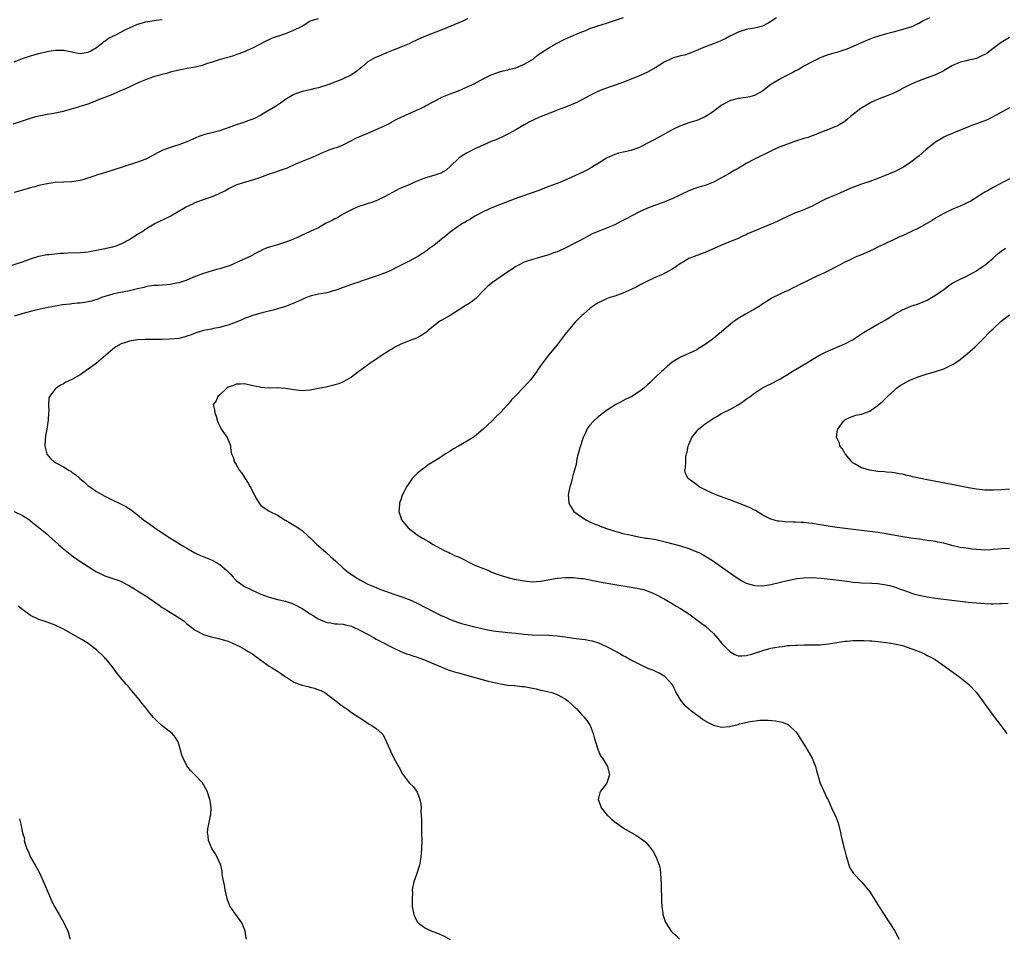
# Model space of a CAD drawing. Units: inches. Extents: x 2628000 to 2631000, y 1512000 to 1515000.
# Drawn here: x 2629062 to 2629302, y 1512663 to 1512887 of the extents above; entities that cross this region are included whole.
import ezdxf

# ---------------------------------------------------------------- set-up
doc = ezdxf.new("R2010")
doc.units = ezdxf.units.IN
doc.header["$MEASUREMENT"] = 0
doc.layers.add('LD26281512_10ft', color=2, linetype='Continuous')

msp = doc.modelspace()

# ---------------------------------------------------------------- linework, layer by layer
at = {"layer": 'LD26281512_10ft'}
for points, elevation in [([(2629059.44, 1512826.56), (2629063, 1512827.69), (2629065, 1512828.4), (2629067, 1512829.08), (2629068.56, 1512829.44), (2629069, 1512829.51), (2629069.52, 1512829.52), (2629072.2, 1512829.8), (2629073, 1512829.81), (2629074.11, 1512829.89), (2629077, 1512829.96), (2629078.07, 1512830.07), (2629079, 1512830.14), (2629079.74, 1512830.26), (2629081, 1512830.52), (2629081.41, 1512830.59), (2629085, 1512831.36), (2629085.54, 1512831.54), (2629087, 1512832.07), (2629089, 1512833.12), (2629090.11, 1512833.89), (2629091, 1512834.39), (2629092, 1512835), (2629093, 1512835.75), (2629095, 1512836.92), (2629096.43, 1512837.57), (2629097.79, 1512838.21), (2629099.08, 1512838.92), (2629102.62, 1512841), (2629103, 1512841.19), (2629104.25, 1512841.75), (2629105, 1512842.12), (2629105.66, 1512842.34), (2629107, 1512842.84), (2629109, 1512843.49), (2629109.91, 1512843.91), (2629111, 1512844.37), (2629112.22, 1512845), (2629113, 1512845.45), (2629115, 1512846.39), (2629117, 1512847.08), (2629119, 1512847.64), (2629121, 1512848.28), (2629122.82, 1512849), (2629124.47, 1512849.53), (2629125, 1512849.72), (2629125.97, 1512850.03), (2629127, 1512850.43), (2629127.43, 1512850.57), (2629129.5, 1512851.5), (2629133.16, 1512853), (2629135, 1512853.82), (2629135.79, 1512854.21), (2629137, 1512854.68), (2629137.21, 1512854.79), (2629139, 1512855.38), (2629139.6, 1512855.6), (2629141, 1512856.17), (2629143, 1512857.16), (2629144.19, 1512857.81), (2629145, 1512858.15), (2629145.58, 1512858.42), (2629146.99, 1512859), (2629149, 1512859.89), (2629151, 1512860.74), (2629151.55, 1512861), (2629152.47, 1512861.53), (2629153, 1512861.8), (2629153.75, 1512862.25), (2629155.09, 1512862.91), (2629157, 1512863.79), (2629158.31, 1512864.31), (2629159.81, 1512865), (2629160.59, 1512865.41), (2629161, 1512865.6), (2629163, 1512866.67), (2629163.66, 1512867), (2629165, 1512867.72), (2629166.22, 1512868.22), (2629167, 1512868.57), (2629169, 1512869.3), (2629171, 1512870.13), (2629172.84, 1512871), (2629175, 1512872.15), (2629177, 1512873.14), (2629178.34, 1512873.66), (2629179, 1512873.89), (2629179.87, 1512874.13), (2629181, 1512874.4), (2629181.46, 1512874.54), (2629183, 1512874.89), (2629183.34, 1512875), (2629185, 1512875.72), (2629187, 1512876.89), (2629187.15, 1512877), (2629188.13, 1512877.87), (2629189, 1512878.39), (2629189.86, 1512879), (2629191, 1512879.71), (2629193, 1512880.85), (2629194.41, 1512881.59), (2629195.77, 1512882.23), (2629197.5, 1512883), (2629199, 1512883.62), (2629199.98, 1512883.98), (2629201, 1512884.39), (2629202.94, 1512885.06), (2629205, 1512885.72), (2629207.46, 1512886.54), (2629209.12, 1512887.12)], 8940), ([(2629060.76, 1512861.24), (2629063, 1512861.99), (2629065, 1512862.64), (2629066.22, 1512863), (2629067, 1512863.21), (2629069, 1512863.6), (2629069.69, 1512863.69), (2629071, 1512863.9), (2629073, 1512864.33), (2629074.91, 1512864.91), (2629076.62, 1512865.38), (2629077, 1512865.53), (2629078.17, 1512865.83), (2629079, 1512866.14), (2629079.65, 1512866.35), (2629081.2, 1512867), (2629085, 1512868.48), (2629086.17, 1512869), (2629088.18, 1512869.82), (2629089, 1512870.26), (2629090.51, 1512871), (2629091.42, 1512871.42), (2629093, 1512872.06), (2629094.67, 1512872.67), (2629095.73, 1512873), (2629096.73, 1512873.27), (2629097, 1512873.36), (2629098.32, 1512873.68), (2629099, 1512873.88), (2629101, 1512874.36), (2629101.52, 1512874.48), (2629103, 1512874.77), (2629105, 1512875.13), (2629107, 1512875.62), (2629107.96, 1512875.96), (2629109, 1512876.27), (2629110.88, 1512876.88), (2629112.63, 1512877.37), (2629113, 1512877.49), (2629114.18, 1512877.82), (2629115, 1512878.1), (2629115.68, 1512878.32), (2629117, 1512878.81), (2629119, 1512879.69), (2629122.46, 1512881.54), (2629123, 1512881.74), (2629123.83, 1512882.17), (2629125, 1512882.53), (2629125.32, 1512882.68), (2629127, 1512883.24), (2629129, 1512884.03), (2629130.98, 1512885.02), (2629132.23, 1512885.77), (2629133, 1512886.27), (2629135, 1512886.85)], 8960), ([(2629246.36, 1512887), (2629245, 1512886.12), (2629244.29, 1512885.71), (2629242.97, 1512885.03), (2629241, 1512884.54), (2629239, 1512884.17), (2629237, 1512883.51), (2629235.93, 1512883), (2629235, 1512882.53), (2629234.01, 1512881.99), (2629232.65, 1512881.35), (2629231, 1512880.69), (2629229, 1512879.93), (2629226.72, 1512879), (2629225.51, 1512878.49), (2629224.02, 1512877.98), (2629223, 1512877.76), (2629221.27, 1512877.27), (2629220.86, 1512877.14), (2629219, 1512876.25), (2629217, 1512874.98), (2629215.75, 1512874.25), (2629215, 1512873.85), (2629213.17, 1512873), (2629209, 1512871.32), (2629206.39, 1512870.39), (2629204.31, 1512869.69), (2629202.92, 1512869.08), (2629201, 1512868.16), (2629199.2, 1512867.2), (2629197.61, 1512866.39), (2629197, 1512866.09), (2629196.25, 1512865.75), (2629194.81, 1512865.19), (2629193, 1512864.55), (2629192.27, 1512864.27), (2629189.09, 1512863), (2629187.63, 1512862.37), (2629187, 1512862.05), (2629186.29, 1512861.71), (2629185, 1512861), (2629183, 1512859.8), (2629181, 1512858.7), (2629179.86, 1512858.14), (2629178.47, 1512857.53), (2629177, 1512856.93), (2629175, 1512856.06), (2629173, 1512855.14), (2629171, 1512854.15), (2629170.29, 1512853.71), (2629169.23, 1512853), (2629169, 1512852.83), (2629167.08, 1512850.92), (2629166.04, 1512849.96), (2629164.76, 1512849.24), (2629163, 1512848.67), (2629161, 1512848.09), (2629158.18, 1512847), (2629157, 1512846.46), (2629155.95, 1512846.05), (2629155, 1512845.59), (2629154.57, 1512845.43), (2629153.68, 1512845), (2629151, 1512843.47), (2629149.34, 1512842.66), (2629149, 1512842.52), (2629147.87, 1512842.13), (2629145, 1512841.25), (2629144.36, 1512841), (2629143, 1512840.37), (2629141.68, 1512839.68), (2629140.44, 1512839), (2629139.58, 1512838.42), (2629139, 1512838.18), (2629138.28, 1512837.72), (2629137, 1512837.18), (2629136.65, 1512837), (2629135, 1512836), (2629133.15, 1512835.15), (2629131.61, 1512834.39), (2629131, 1512834.2), (2629130.23, 1512833.77), (2629128.38, 1512833), (2629127, 1512832.47), (2629126.2, 1512832.2), (2629125, 1512831.85), (2629123.32, 1512831.32), (2629123, 1512831.24), (2629122.3, 1512831), (2629121.37, 1512830.63), (2629121, 1512830.4), (2629120.07, 1512829.93), (2629118.35, 1512829), (2629115.94, 1512827.94), (2629113.89, 1512827), (2629113, 1512826.67), (2629111.72, 1512826.28), (2629111, 1512826.01), (2629110.2, 1512825.8), (2629107, 1512824.85), (2629105, 1512824.11), (2629103, 1512823.28), (2629101, 1512822.61), (2629099.64, 1512822.36), (2629099, 1512822.23), (2629096.05, 1512821.95), (2629095, 1512821.91), (2629093.77, 1512821.77), (2629093, 1512821.61), (2629092.54, 1512821.46), (2629091, 1512821.14), (2629089, 1512820.66), (2629086.05, 1512820.05), (2629085, 1512819.85), (2629083, 1512819.3), (2629082.19, 1512819), (2629081.34, 1512818.66), (2629079.83, 1512818.17), (2629079, 1512817.97), (2629078.17, 1512817.83), (2629077, 1512817.66), (2629076.38, 1512817.62), (2629075, 1512817.45), (2629074.57, 1512817.43), (2629072.78, 1512817.22), (2629070.94, 1512816.94), (2629068.46, 1512816.46), (2629065.88, 1512815.88), (2629063.17, 1512815.17), (2629062.59, 1512815), (2629061, 1512814.48)], 8930), ([(2629171.22, 1512886.78), (2629169.88, 1512886.12), (2629168.47, 1512885.53), (2629167.13, 1512885), (2629165, 1512884.1), (2629161, 1512882.6), (2629159.91, 1512882.09), (2629159, 1512881.7), (2629157.61, 1512881), (2629157, 1512880.73), (2629155, 1512879.89), (2629153.12, 1512879.12), (2629151.49, 1512878.51), (2629149.74, 1512877.74), (2629149, 1512877.46), (2629148.68, 1512877.32), (2629147, 1512876.29), (2629145.5, 1512875), (2629145.22, 1512874.78), (2629145, 1512874.63), (2629144.08, 1512873.92), (2629143, 1512873.18), (2629142.66, 1512873), (2629141, 1512872.2), (2629139.61, 1512871.61), (2629139, 1512871.41), (2629137.92, 1512871), (2629137.23, 1512870.77), (2629137, 1512870.66), (2629135, 1512870.04), (2629133.75, 1512869.75), (2629133, 1512869.55), (2629131, 1512869.1), (2629129, 1512868.38), (2629127, 1512867.18), (2629125.74, 1512866.26), (2629125, 1512865.82), (2629124.52, 1512865.48), (2629123, 1512864.56), (2629121, 1512863.39), (2629119.44, 1512862.56), (2629119, 1512862.37), (2629118.04, 1512862.04), (2629117, 1512861.64), (2629116.52, 1512861.48), (2629114.97, 1512861.03), (2629113, 1512860.3), (2629111.84, 1512859.84), (2629111, 1512859.55), (2629109.03, 1512859.03), (2629107.33, 1512858.67), (2629105.86, 1512858.14), (2629104.47, 1512857.53), (2629103, 1512856.85), (2629101, 1512856.11), (2629099.71, 1512855.71), (2629099, 1512855.51), (2629097.17, 1512854.83), (2629095.81, 1512854.19), (2629093.62, 1512853), (2629093, 1512852.7), (2629091, 1512851.94), (2629087, 1512850.64), (2629085.74, 1512850.26), (2629085, 1512850.02), (2629082.71, 1512849.29), (2629081.84, 1512849), (2629081, 1512848.74), (2629080.59, 1512848.59), (2629077.66, 1512847.66), (2629077, 1512847.49), (2629075, 1512847.17), (2629073.1, 1512847.1), (2629071, 1512846.98), (2629069, 1512846.69), (2629067, 1512846.24), (2629066.03, 1512845.97), (2629065, 1512845.71), (2629063, 1512845.15), (2629061, 1512844.55)], 8950), ([(2629061, 1512876.34), (2629063, 1512877.11), (2629065, 1512877.78), (2629067, 1512878.33), (2629069, 1512878.8), (2629071, 1512879.16), (2629071.17, 1512879.17), (2629073, 1512879.19), (2629073.16, 1512879.16), (2629073.81, 1512879), (2629075, 1512878.75), (2629075.29, 1512878.71), (2629077, 1512878.37), (2629079, 1512878.66), (2629079.63, 1512879), (2629081, 1512879.83), (2629082.53, 1512881), (2629082.77, 1512881.23), (2629083, 1512881.37), (2629083.95, 1512882.05), (2629085, 1512882.58), (2629085.88, 1512883), (2629088.15, 1512884.15), (2629089.94, 1512885), (2629090.65, 1512885.35), (2629091, 1512885.51), (2629093, 1512886.08), (2629095, 1512886.36), (2629095.58, 1512886.42), (2629097, 1512886.6)], 8970), ([(2629283.52, 1512887), (2629281.82, 1512886.18), (2629281, 1512885.66), (2629280.52, 1512885.48), (2629279.54, 1512885), (2629279, 1512884.77), (2629278.65, 1512884.66), (2629277, 1512884.18), (2629275, 1512883.65), (2629273.12, 1512883.12), (2629271.39, 1512882.61), (2629269.88, 1512882.12), (2629269, 1512881.81), (2629268.44, 1512881.56), (2629266.94, 1512880.94), (2629265, 1512880.03), (2629263.43, 1512879.43), (2629263, 1512879.24), (2629261, 1512878.63), (2629259.72, 1512878.28), (2629258.21, 1512877.79), (2629256.78, 1512877.22), (2629256.3, 1512877), (2629255, 1512876.34), (2629253, 1512875.23), (2629251.6, 1512874.4), (2629251, 1512874.1), (2629250.31, 1512873.69), (2629249, 1512873.05), (2629247, 1512871.99), (2629245.31, 1512871), (2629245, 1512870.8), (2629243, 1512869.3), (2629241, 1512868.1), (2629239.84, 1512867.84), (2629239, 1512867.62), (2629237, 1512867.38), (2629235.52, 1512867), (2629235.11, 1512866.89), (2629235, 1512866.84), (2629233.77, 1512866.23), (2629233, 1512865.75), (2629232.56, 1512865.44), (2629231, 1512864.27), (2629229, 1512862.94), (2629227, 1512862.08), (2629225, 1512861.47), (2629223, 1512860.77), (2629221, 1512859.8), (2629216.61, 1512857.39), (2629215, 1512856.54), (2629213, 1512855.53), (2629211.59, 1512855), (2629211, 1512854.79), (2629207.92, 1512854.08), (2629207, 1512853.81), (2629205.2, 1512853), (2629205, 1512852.89), (2629203, 1512851.62), (2629202, 1512851), (2629201.37, 1512850.63), (2629200.08, 1512849.92), (2629198.23, 1512849), (2629195, 1512847.56), (2629193.67, 1512847), (2629191, 1512845.99), (2629188.3, 1512845), (2629183, 1512843.11), (2629181.47, 1512842.53), (2629177.56, 1512841), (2629176.56, 1512840.56), (2629175, 1512839.83), (2629173, 1512838.79), (2629171.93, 1512838.07), (2629171, 1512837.61), (2629170.63, 1512837.37), (2629170, 1512837), (2629169, 1512836.37), (2629167, 1512834.89), (2629165.98, 1512834.02), (2629164.85, 1512833.15), (2629163, 1512831.68), (2629162.08, 1512831), (2629161.48, 1512830.52), (2629161, 1512830.23), (2629160.26, 1512829.74), (2629159.1, 1512829), (2629157, 1512827.89), (2629155.09, 1512826.91), (2629153.79, 1512826.21), (2629152.45, 1512825.55), (2629151, 1512824.94), (2629149, 1512824.23), (2629145.37, 1512823), (2629145, 1512822.86), (2629143, 1512822.2), (2629141, 1512821.5), (2629139.65, 1512821), (2629139, 1512820.72), (2629138.64, 1512820.64), (2629137, 1512820.16), (2629136.03, 1512820.03), (2629135, 1512819.84), (2629133, 1512819.37), (2629132.04, 1512819), (2629131.33, 1512818.67), (2629131, 1512818.56), (2629129.95, 1512818.05), (2629129, 1512817.67), (2629127, 1512816.88), (2629125, 1512816.25), (2629123.95, 1512815.95), (2629121, 1512815.23), (2629119, 1512814.68), (2629117, 1512813.96), (2629116.36, 1512813.64), (2629114.96, 1512813.04), (2629113, 1512812.28), (2629112.06, 1512812.06), (2629111, 1512811.74), (2629109.46, 1512811.46), (2629109, 1512811.36), (2629107, 1512810.97), (2629105.51, 1512810.49), (2629105, 1512810.35), (2629104.05, 1512809.95), (2629103, 1512809.62), (2629102.54, 1512809.46), (2629101, 1512809.09), (2629098.87, 1512808.87), (2629096.83, 1512808.83), (2629092.81, 1512808.81), (2629091, 1512808.73), (2629089, 1512808.44), (2629088.09, 1512808.09), (2629087, 1512807.75), (2629085.73, 1512807), (2629085, 1512806.48), (2629081, 1512803.1), (2629079.82, 1512802.18), (2629079, 1512801.58), (2629077, 1512800.24), (2629075, 1512799.09), (2629073.59, 1512798.41), (2629073, 1512798.01), (2629072.28, 1512797.72), (2629071.21, 1512797), (2629071, 1512796.77), (2629069.61, 1512795), (2629069.45, 1512794.55), (2629069.37, 1512793), (2629069.45, 1512791.45), (2629069.38, 1512791), (2629069.28, 1512789.28), (2629068.9, 1512787), (2629068.6, 1512785.4), (2629068.52, 1512784.52), (2629068.47, 1512783), (2629068.94, 1512781), (2629068.96, 1512780.96), (2629069.86, 1512779.86), (2629070.81, 1512779), (2629071.25, 1512778.75), (2629073, 1512777.84), (2629074.35, 1512777), (2629074.77, 1512776.77), (2629075, 1512776.59), (2629075.95, 1512775.95), (2629076.96, 1512775), (2629078.11, 1512774.11), (2629079, 1512773.28), (2629079.39, 1512773), (2629080.35, 1512772.35), (2629081, 1512771.86), (2629083, 1512770.7), (2629085, 1512769.73), (2629086.86, 1512768.86), (2629088.18, 1512768.18), (2629089.4, 1512767.4), (2629089.9, 1512767), (2629091, 1512766.19), (2629092.47, 1512765), (2629093.94, 1512763.94), (2629095.17, 1512763), (2629098.19, 1512761), (2629099.93, 1512759.93), (2629101.4, 1512759), (2629102.4, 1512758.4), (2629103, 1512758.05), (2629104.96, 1512756.96), (2629106.32, 1512756.32), (2629109.16, 1512755.16), (2629111, 1512754.15), (2629112.68, 1512752.68), (2629113.66, 1512751.66), (2629114.22, 1512751), (2629115, 1512750.25), (2629116.67, 1512749), (2629117, 1512748.77), (2629118.19, 1512748.19), (2629119, 1512747.77), (2629119.55, 1512747.55), (2629121, 1512746.92), (2629123, 1512746.17), (2629125, 1512745.62), (2629127, 1512745.19), (2629128.65, 1512744.65), (2629129, 1512744.5), (2629131, 1512743.39), (2629131.57, 1512743), (2629133, 1512742.12), (2629133.68, 1512741.68), (2629134.92, 1512740.92), (2629137, 1512740.03), (2629137.91, 1512739.91), (2629139, 1512739.73), (2629139.68, 1512739.68), (2629141, 1512739.64), (2629141.48, 1512739.48), (2629143, 1512739.16), (2629143.37, 1512739), (2629145, 1512738.19), (2629147.2, 1512737), (2629148.33, 1512736.33), (2629149, 1512735.99), (2629149.63, 1512735.63), (2629153, 1512733.92), (2629154.99, 1512732.99), (2629156.42, 1512732.42), (2629157, 1512732.24), (2629157.89, 1512731.89), (2629159, 1512731.59), (2629159.4, 1512731.4), (2629161, 1512730.83), (2629161.29, 1512730.71), (2629163, 1512729.94), (2629165, 1512729.13), (2629166.55, 1512728.55), (2629168.05, 1512728.05), (2629169, 1512727.76), (2629171, 1512727.19), (2629176.23, 1512725.77), (2629177, 1512725.57), (2629178.85, 1512725.15), (2629181, 1512724.8), (2629182.67, 1512724.67), (2629184.49, 1512724.49), (2629185, 1512724.43), (2629186.22, 1512724.22), (2629187, 1512724.04), (2629187.88, 1512723.88), (2629189, 1512723.57), (2629189.51, 1512723.51), (2629191.72, 1512723), (2629193, 1512722.53), (2629194.08, 1512721.92), (2629195, 1512721.42), (2629195.64, 1512721), (2629197, 1512719.68), (2629197.79, 1512719), (2629199, 1512717.55), (2629199.55, 1512717), (2629200.2, 1512716.2), (2629201.03, 1512715), (2629201.77, 1512713), (2629202.05, 1512712.05), (2629202.3, 1512711), (2629203, 1512709), (2629203.59, 1512707.59), (2629204.04, 1512707), (2629205.29, 1512705), (2629205.6, 1512703.6), (2629205.76, 1512703), (2629205.1, 1512701), (2629205, 1512700.84), (2629203.54, 1512699), (2629203.36, 1512698.64), (2629202.99, 1512697.01), (2629203.54, 1512695.54), (2629203.69, 1512695), (2629205.2, 1512693.2), (2629205.39, 1512693), (2629206.24, 1512692.24), (2629207.35, 1512691.35), (2629209, 1512690.15), (2629209.7, 1512689.7), (2629211, 1512688.93), (2629212.27, 1512688.27), (2629213, 1512687.73), (2629213.46, 1512687.46), (2629214.6, 1512686.6), (2629215.84, 1512685), (2629216.36, 1512684.36), (2629217.1, 1512683), (2629217.85, 1512681), (2629218.03, 1512680.03), (2629218.16, 1512679), (2629218.2, 1512677.8), (2629218.27, 1512676.27), (2629218.35, 1512672.35), (2629218.43, 1512671), (2629218.69, 1512669.31), (2629218.71, 1512669), (2629218.77, 1512668.77), (2629219, 1512668.08), (2629219.3, 1512667.3), (2629219.45, 1512667), (2629220.74, 1512665), (2629221, 1512664.7), (2629221.92, 1512663.92), (2629222.77, 1512663)], 8920), ([(2629303, 1512882.21), (2629301, 1512880.99), (2629299, 1512879.53), (2629297.53, 1512878.47), (2629297, 1512878.13), (2629296.25, 1512877.75), (2629295, 1512877.17), (2629294.32, 1512877), (2629293, 1512876.7), (2629292.58, 1512876.58), (2629291, 1512876.23), (2629289.57, 1512875.57), (2629289, 1512875.35), (2629287.51, 1512874.49), (2629287, 1512874.16), (2629285, 1512873.16), (2629283, 1512872.42), (2629281, 1512871.71), (2629279.09, 1512870.91), (2629277, 1512869.85), (2629276.47, 1512869.53), (2629275, 1512868.81), (2629273, 1512867.97), (2629270.51, 1512867), (2629269.47, 1512866.53), (2629269, 1512866.24), (2629268.19, 1512865.81), (2629266.86, 1512865), (2629264.31, 1512863), (2629263.64, 1512862.36), (2629263, 1512861.84), (2629261.58, 1512861), (2629261, 1512860.68), (2629260.49, 1512860.49), (2629259, 1512859.87), (2629256.68, 1512859), (2629255.5, 1512858.5), (2629255, 1512858.36), (2629254.04, 1512857.96), (2629253, 1512857.68), (2629252.51, 1512857.49), (2629251, 1512857.03), (2629249, 1512856.34), (2629247, 1512855.54), (2629245.8, 1512855), (2629245, 1512854.64), (2629241, 1512852.67), (2629239, 1512851.57), (2629238.05, 1512851), (2629237.37, 1512850.63), (2629237, 1512850.4), (2629236.06, 1512849.94), (2629235, 1512849.23), (2629234.84, 1512849.16), (2629234.59, 1512849), (2629231, 1512847.06), (2629229, 1512846.28), (2629228, 1512846), (2629227, 1512845.67), (2629226.48, 1512845.52), (2629225, 1512844.94), (2629223, 1512844.01), (2629221, 1512842.99), (2629219.55, 1512842.45), (2629219, 1512842.23), (2629218.09, 1512841.91), (2629215, 1512840.71), (2629213, 1512839.83), (2629211, 1512838.83), (2629209.82, 1512838.18), (2629208.52, 1512837.48), (2629207, 1512836.7), (2629205, 1512835.87), (2629203, 1512835.11), (2629201.53, 1512834.47), (2629200.2, 1512833.8), (2629198.79, 1512833), (2629197, 1512832.04), (2629195, 1512830.99), (2629193.6, 1512830.4), (2629193, 1512830.13), (2629192.14, 1512829.86), (2629191, 1512829.41), (2629189.55, 1512829), (2629188.74, 1512828.74), (2629187, 1512828.3), (2629185.93, 1512827.93), (2629185, 1512827.64), (2629183.77, 1512827), (2629183, 1512826.58), (2629182.07, 1512825.93), (2629181, 1512825.23), (2629177.3, 1512822.7), (2629176.19, 1512821.82), (2629175, 1512820.62), (2629173.49, 1512819), (2629173.24, 1512818.76), (2629172.07, 1512817.93), (2629171, 1512817.2), (2629170.87, 1512817.13), (2629169, 1512815.94), (2629167.46, 1512815), (2629167, 1512814.68), (2629165, 1512813.49), (2629164.66, 1512813.34), (2629164.13, 1512813), (2629161.65, 1512811), (2629161.32, 1512810.68), (2629161, 1512810.41), (2629160.15, 1512809.85), (2629158.84, 1512809.16), (2629157, 1512808.48), (2629156.08, 1512808.08), (2629155, 1512807.65), (2629153.75, 1512807), (2629153, 1512806.57), (2629152.04, 1512805.96), (2629150.43, 1512805), (2629147.49, 1512803), (2629144.81, 1512801), (2629143, 1512799.68), (2629141.9, 1512799), (2629141, 1512798.52), (2629139.93, 1512798.07), (2629139, 1512797.78), (2629138.39, 1512797.61), (2629136.77, 1512797.23), (2629135, 1512796.87), (2629133, 1512796.5), (2629131, 1512796.33), (2629129, 1512796.55), (2629127, 1512796.92), (2629124.96, 1512797.04), (2629123, 1512797.01), (2629121, 1512797.13), (2629120.81, 1512797.19), (2629119, 1512797.55), (2629117, 1512798.02), (2629116.06, 1512797.94), (2629115, 1512797.96), (2629114.35, 1512797.65), (2629113, 1512797.19), (2629112.68, 1512797), (2629111, 1512795.36), (2629110.53, 1512795), (2629110.09, 1512793.91), (2629109.35, 1512793), (2629109.68, 1512791.68), (2629109.78, 1512791), (2629110.14, 1512790.14), (2629110.4, 1512789), (2629110.57, 1512788.57), (2629111, 1512787.71), (2629111.32, 1512787), (2629112.76, 1512785), (2629112.85, 1512784.85), (2629113.45, 1512783.45), (2629113.58, 1512783), (2629113.63, 1512782.37), (2629113.87, 1512781), (2629114.22, 1512780.22), (2629114.57, 1512779), (2629115, 1512778.41), (2629115.82, 1512777), (2629116.34, 1512776.34), (2629117, 1512775.24), (2629117.9, 1512773.9), (2629118.38, 1512773), (2629118.61, 1512772.61), (2629119, 1512771.71), (2629119.28, 1512771.28), (2629119.39, 1512771), (2629119.89, 1512770.11), (2629120.56, 1512769), (2629121, 1512768.49), (2629123, 1512767.05), (2629125, 1512766.13), (2629125.68, 1512765.68), (2629126.76, 1512765), (2629127, 1512764.88), (2629128.14, 1512764.14), (2629129, 1512763.69), (2629130.01, 1512763), (2629131, 1512762.36), (2629132.49, 1512761), (2629133, 1512760.57), (2629133.8, 1512759.8), (2629134.58, 1512759), (2629135, 1512758.64), (2629136.83, 1512757), (2629138.01, 1512756.01), (2629139.12, 1512755), (2629141, 1512753.25), (2629142.24, 1512752.24), (2629144.01, 1512751), (2629145, 1512750.38), (2629147, 1512749.34), (2629149, 1512748.5), (2629150.08, 1512748.08), (2629151, 1512747.74), (2629151.52, 1512747.52), (2629153.03, 1512747), (2629155, 1512746.37), (2629157, 1512745.63), (2629158.81, 1512744.81), (2629161, 1512743.66), (2629162.33, 1512743), (2629163, 1512742.64), (2629165, 1512741.67), (2629165.47, 1512741.47), (2629166.5, 1512741), (2629167, 1512740.75), (2629169, 1512739.98), (2629169.74, 1512739.74), (2629171.34, 1512739.34), (2629173, 1512738.98), (2629175, 1512738.48), (2629177, 1512738.06), (2629178.11, 1512737.89), (2629180.36, 1512737.64), (2629181, 1512737.6), (2629183, 1512737.39), (2629185, 1512737.15), (2629186.95, 1512737), (2629191, 1512736.91), (2629193, 1512736.78), (2629195, 1512736.52), (2629197, 1512736.24), (2629199, 1512735.98), (2629199.86, 1512735.86), (2629201, 1512735.67), (2629201.53, 1512735.53), (2629203.08, 1512735.08), (2629205, 1512734.22), (2629205.81, 1512733.81), (2629208.38, 1512732.38), (2629209, 1512732.01), (2629209.68, 1512731.68), (2629210.8, 1512731), (2629211.25, 1512730.75), (2629213, 1512729.86), (2629215, 1512728.9), (2629216.4, 1512728.4), (2629217, 1512728.07), (2629217.79, 1512727.79), (2629219.07, 1512727.07), (2629219.14, 1512727), (2629220.98, 1512724.98), (2629221.61, 1512723.61), (2629221.86, 1512723), (2629223.12, 1512721), (2629223.96, 1512719.96), (2629225, 1512719.13), (2629225.06, 1512719.06), (2629227, 1512717.54), (2629227.78, 1512717), (2629228.44, 1512716.44), (2629229.7, 1512715.7), (2629231, 1512715.08), (2629233, 1512714.59), (2629235, 1512714.75), (2629235.21, 1512714.79), (2629237, 1512715.24), (2629237.35, 1512715.35), (2629239.96, 1512715.96), (2629242.28, 1512716.28), (2629244.31, 1512716.31), (2629246.12, 1512716.12), (2629247.75, 1512715.75), (2629249.18, 1512715.18), (2629249.46, 1512715), (2629251, 1512713.48), (2629251.36, 1512713), (2629251.99, 1512711.99), (2629253, 1512710.45), (2629253.54, 1512709.54), (2629253.88, 1512709), (2629255.01, 1512707), (2629255.83, 1512705), (2629256.04, 1512704.04), (2629256.95, 1512700.95), (2629257.87, 1512699), (2629258.6, 1512697.4), (2629258.87, 1512696.87), (2629259.68, 1512695), (2629260.79, 1512692.79), (2629261.35, 1512691.35), (2629261.45, 1512691), (2629261.92, 1512689), (2629262.09, 1512688.09), (2629262.34, 1512687), (2629262.44, 1512686.44), (2629262.82, 1512685), (2629262.85, 1512684.85), (2629263.25, 1512683.25), (2629263.53, 1512682.47), (2629263.94, 1512681), (2629264.22, 1512680.22), (2629265.09, 1512679), (2629267, 1512676.96), (2629267.91, 1512675.91), (2629268.65, 1512675), (2629269, 1512674.52), (2629270.03, 1512673), (2629271.16, 1512671.16), (2629272.52, 1512669), (2629273.51, 1512667.51), (2629275, 1512665.14), (2629275.79, 1512663.79), (2629276.21, 1512663)], 8910), ([(2629303, 1512865.16), (2629299.05, 1512862.95), (2629297.71, 1512862.29), (2629297, 1512862), (2629296.28, 1512861.72), (2629295, 1512861.27), (2629294.28, 1512861), (2629293, 1512860.56), (2629287.66, 1512858.34), (2629287, 1512858), (2629286.37, 1512857.63), (2629285, 1512856.77), (2629282.75, 1512855), (2629281, 1512853.47), (2629280.37, 1512853), (2629279, 1512851.9), (2629277.26, 1512850.74), (2629275.96, 1512850.04), (2629275, 1512849.62), (2629274.59, 1512849.41), (2629273.61, 1512849), (2629272.64, 1512848.64), (2629271, 1512847.98), (2629269, 1512847.24), (2629267, 1512846.59), (2629264.4, 1512845.6), (2629261, 1512844.1), (2629259, 1512843.25), (2629258.46, 1512843), (2629257.48, 1512842.52), (2629255, 1512841.2), (2629253, 1512840.36), (2629251.95, 1512839.95), (2629251, 1512839.62), (2629249.18, 1512838.82), (2629247.83, 1512838.17), (2629247, 1512837.75), (2629245.42, 1512837), (2629245, 1512836.82), (2629240.49, 1512835), (2629239.45, 1512834.55), (2629239, 1512834.3), (2629238.08, 1512833.92), (2629237, 1512833.4), (2629234.32, 1512832.32), (2629233, 1512831.76), (2629231.38, 1512831), (2629229, 1512829.96), (2629228.28, 1512829.72), (2629227, 1512829.24), (2629226.31, 1512829), (2629225, 1512828.48), (2629223.7, 1512827.7), (2629223, 1512827.3), (2629221.65, 1512826.35), (2629221, 1512825.92), (2629220.43, 1512825.57), (2629219.38, 1512825), (2629218.66, 1512824.66), (2629217, 1512823.94), (2629215, 1512823.01), (2629213, 1512822), (2629212.35, 1512821.65), (2629211, 1512821), (2629209, 1512820.1), (2629207, 1512819.38), (2629205.86, 1512819), (2629205, 1512818.69), (2629203.84, 1512818.16), (2629203, 1512817.74), (2629201.88, 1512817), (2629201, 1512816.36), (2629199.4, 1512815), (2629199, 1512814.63), (2629197.4, 1512813), (2629195.67, 1512811), (2629195, 1512810.09), (2629193, 1512807.51), (2629190.92, 1512805), (2629189.24, 1512802.76), (2629188.43, 1512801.57), (2629188.07, 1512801), (2629186.56, 1512799), (2629185.78, 1512798.22), (2629185, 1512797.3), (2629184.84, 1512797.16), (2629183, 1512795.22), (2629181.88, 1512794.12), (2629181, 1512793.05), (2629179.15, 1512791), (2629179, 1512790.84), (2629178.04, 1512789.96), (2629177.12, 1512789), (2629174.99, 1512787), (2629172.84, 1512785.16), (2629172.61, 1512785), (2629171, 1512784.05), (2629169, 1512782.92), (2629167.79, 1512782.21), (2629167, 1512781.69), (2629165.89, 1512781), (2629165, 1512780.38), (2629163.23, 1512779.23), (2629161.69, 1512778.31), (2629161, 1512777.78), (2629160.52, 1512777.48), (2629159.86, 1512777), (2629159, 1512776.25), (2629157.8, 1512775), (2629156.66, 1512773.34), (2629156.39, 1512773), (2629155.71, 1512771.71), (2629155.35, 1512771), (2629155, 1512769.87), (2629154.75, 1512769.25), (2629154.68, 1512769), (2629154.68, 1512768.68), (2629154.54, 1512767), (2629155, 1512765.57), (2629155.16, 1512765), (2629155.97, 1512763.97), (2629156.77, 1512763), (2629159, 1512761.31), (2629159.45, 1512761), (2629160.45, 1512760.45), (2629161.73, 1512759.73), (2629162.87, 1512759), (2629165.53, 1512757.53), (2629166.71, 1512757), (2629166.9, 1512756.9), (2629167, 1512756.87), (2629168.25, 1512756.25), (2629169, 1512755.97), (2629173, 1512753.99), (2629175.5, 1512753), (2629176.54, 1512752.54), (2629177, 1512752.36), (2629177.94, 1512751.94), (2629179.41, 1512751.41), (2629180.81, 1512751), (2629182.59, 1512750.59), (2629183.57, 1512750.43), (2629185, 1512750.16), (2629187, 1512749.94), (2629188.03, 1512749.97), (2629189, 1512750.03), (2629193, 1512750.81), (2629193.17, 1512750.83), (2629195.01, 1512750.99), (2629197, 1512750.95), (2629198.74, 1512750.74), (2629199, 1512750.73), (2629199.31, 1512750.69), (2629201, 1512750.39), (2629204.23, 1512749.77), (2629207, 1512749.28), (2629211, 1512748.63), (2629212.38, 1512748.38), (2629214.01, 1512748.01), (2629215.51, 1512747.51), (2629217, 1512746.82), (2629219, 1512745.74), (2629221, 1512744.6), (2629221.99, 1512743.99), (2629223, 1512743.4), (2629225, 1512742.09), (2629227, 1512740.69), (2629229.1, 1512739.1), (2629231, 1512737.33), (2629232.09, 1512736.09), (2629233, 1512734.97), (2629235, 1512732.95), (2629236.22, 1512732.22), (2629237, 1512731.95), (2629237.91, 1512731.91), (2629239, 1512731.99), (2629240.35, 1512732.35), (2629241, 1512732.55), (2629242.32, 1512733), (2629243, 1512733.21), (2629244.42, 1512733.58), (2629245, 1512733.75), (2629245.95, 1512733.95), (2629247, 1512734.14), (2629247.78, 1512734.22), (2629249, 1512734.39), (2629249.59, 1512734.41), (2629251, 1512734.54), (2629251.46, 1512734.54), (2629253, 1512734.6), (2629254.6, 1512734.6), (2629255.42, 1512734.58), (2629257, 1512734.62), (2629259, 1512734.83), (2629261, 1512735.17), (2629263, 1512735.46), (2629263.49, 1512735.49), (2629265, 1512735.63), (2629265.63, 1512735.63), (2629267, 1512735.67), (2629267.63, 1512735.63), (2629269, 1512735.58), (2629269.52, 1512735.52), (2629271, 1512735.38), (2629273.13, 1512735.13), (2629274.15, 1512735), (2629275, 1512734.86), (2629277, 1512734.39), (2629279, 1512733.73), (2629281.02, 1512733), (2629282.37, 1512732.37), (2629283, 1512732.02), (2629283.68, 1512731.68), (2629284.9, 1512731), (2629287.79, 1512729), (2629290.59, 1512727), (2629293, 1512725), (2629295, 1512723), (2629296.45, 1512721), (2629297.49, 1512719.49), (2629299, 1512717.41), (2629300.05, 1512716.05), (2629300.89, 1512715), (2629302.32, 1512713)], 8900), ([(2629303, 1512847.84), (2629299, 1512845.75), (2629297.64, 1512845), (2629297, 1512844.63), (2629295.96, 1512843.96), (2629294.51, 1512843), (2629293.56, 1512842.44), (2629293, 1512842.18), (2629292.22, 1512841.78), (2629291, 1512841.23), (2629289, 1512840.4), (2629287, 1512839.48), (2629286.16, 1512839), (2629285, 1512838.3), (2629284.23, 1512837.77), (2629281, 1512835.99), (2629279, 1512834.96), (2629277.65, 1512834.35), (2629277, 1512834.02), (2629276.26, 1512833.74), (2629274.63, 1512833), (2629273, 1512832.24), (2629271, 1512831.25), (2629269, 1512830.29), (2629267, 1512829.43), (2629265.88, 1512829), (2629265, 1512828.62), (2629264.22, 1512828.22), (2629263, 1512827.64), (2629261.8, 1512827), (2629261, 1512826.54), (2629258.68, 1512825.32), (2629258, 1512825), (2629256.19, 1512824.19), (2629255, 1512823.64), (2629253.71, 1512823), (2629251.88, 1512822.12), (2629251, 1512821.65), (2629250.55, 1512821.45), (2629249, 1512820.67), (2629248.37, 1512820.37), (2629247, 1512819.76), (2629245.17, 1512818.83), (2629245, 1512818.73), (2629243, 1512817.45), (2629242.36, 1512817), (2629241, 1512816.18), (2629238.79, 1512815), (2629237, 1512813.92), (2629236.46, 1512813.54), (2629235.76, 1512813), (2629233, 1512810.67), (2629232.07, 1512809.93), (2629231, 1512809.04), (2629229, 1512807.57), (2629227.4, 1512806.6), (2629227, 1512806.33), (2629225, 1512805.39), (2629223, 1512804.51), (2629221, 1512803.28), (2629219.75, 1512802.25), (2629219, 1512801.62), (2629218.68, 1512801.32), (2629218.38, 1512801), (2629217, 1512799.73), (2629216.29, 1512799), (2629215.63, 1512798.37), (2629215, 1512797.77), (2629214.13, 1512797), (2629213, 1512796.16), (2629211.17, 1512795), (2629211, 1512794.9), (2629209.71, 1512794.29), (2629209, 1512793.89), (2629208.39, 1512793.61), (2629207.3, 1512793), (2629207, 1512792.82), (2629205, 1512791.52), (2629204.3, 1512791), (2629203.58, 1512790.42), (2629203, 1512789.99), (2629201.89, 1512789), (2629201, 1512788), (2629200.27, 1512787), (2629199.87, 1512786.13), (2629199.31, 1512785), (2629198.49, 1512782.49), (2629198.15, 1512781), (2629197.83, 1512779.83), (2629197.6, 1512778.4), (2629197, 1512776.33), (2629196.66, 1512775), (2629196.35, 1512773.65), (2629196.1, 1512773), (2629195.84, 1512771.84), (2629195.7, 1512771), (2629195.78, 1512770.22), (2629195.86, 1512769), (2629196.26, 1512768.26), (2629197.09, 1512767), (2629198.17, 1512766.17), (2629199.96, 1512765), (2629200.65, 1512764.65), (2629201, 1512764.51), (2629202.03, 1512764.03), (2629203, 1512763.66), (2629203.46, 1512763.46), (2629205, 1512762.9), (2629207, 1512762.26), (2629208, 1512762), (2629209, 1512761.69), (2629210.7, 1512761.3), (2629211, 1512761.22), (2629212.85, 1512760.85), (2629214.56, 1512760.56), (2629215, 1512760.51), (2629217, 1512760.18), (2629217.97, 1512759.97), (2629219.58, 1512759.58), (2629223, 1512758.62), (2629225, 1512757.98), (2629227, 1512757.22), (2629227.5, 1512757), (2629228.5, 1512756.5), (2629229.75, 1512755.75), (2629231, 1512754.91), (2629234.46, 1512752.46), (2629237, 1512750.72), (2629238.09, 1512750.09), (2629239, 1512749.6), (2629241, 1512748.98), (2629243, 1512748.92), (2629245, 1512749.26), (2629249, 1512750.24), (2629251, 1512750.66), (2629251.3, 1512750.7), (2629253, 1512750.91), (2629255, 1512750.96), (2629257.18, 1512750.82), (2629259.43, 1512750.57), (2629262.22, 1512750.22), (2629264.03, 1512749.97), (2629265, 1512749.86), (2629266.26, 1512749.74), (2629267, 1512749.69), (2629269.56, 1512749.56), (2629271, 1512749.46), (2629273, 1512749.2), (2629273.86, 1512749), (2629275, 1512748.7), (2629276.24, 1512748.24), (2629277, 1512747.97), (2629277.69, 1512747.69), (2629279, 1512747.21), (2629279.68, 1512747), (2629281, 1512746.65), (2629283, 1512746.27), (2629285, 1512745.97), (2629289, 1512745.43), (2629291, 1512745.18), (2629292.97, 1512744.97), (2629295, 1512744.78), (2629297, 1512744.62), (2629298.58, 1512744.58), (2629299, 1512744.55), (2629300.63, 1512744.63), (2629301, 1512744.62), (2629302.71, 1512744.71)], 8890), ([(2629303, 1512757.98), (2629301, 1512757.9), (2629300.15, 1512757.85), (2629299, 1512757.73), (2629298.28, 1512757.72), (2629297, 1512757.64), (2629295, 1512757.75), (2629293.86, 1512757.86), (2629293, 1512757.97), (2629291.83, 1512758.17), (2629291, 1512758.29), (2629289, 1512758.77), (2629288.16, 1512759), (2629287, 1512759.28), (2629285.55, 1512759.55), (2629285, 1512759.68), (2629283.84, 1512759.84), (2629283, 1512759.99), (2629281, 1512760.26), (2629280.37, 1512760.37), (2629279, 1512760.54), (2629278.62, 1512760.62), (2629277, 1512760.86), (2629273, 1512761.57), (2629271, 1512761.9), (2629269, 1512762.18), (2629265, 1512762.63), (2629261.1, 1512763.1), (2629259.36, 1512763.36), (2629255, 1512764.1), (2629254.17, 1512764.17), (2629253, 1512764.34), (2629252.34, 1512764.34), (2629251, 1512764.45), (2629250.42, 1512764.42), (2629248.47, 1512764.47), (2629247, 1512764.62), (2629246.67, 1512764.67), (2629245, 1512765.13), (2629243, 1512766.11), (2629241.22, 1512767.22), (2629241, 1512767.32), (2629239.92, 1512767.92), (2629239, 1512768.32), (2629235, 1512769.82), (2629233.65, 1512770.35), (2629231.82, 1512771), (2629229.84, 1512771.84), (2629229, 1512772.24), (2629227.58, 1512773), (2629227, 1512773.45), (2629224.86, 1512775), (2629224.25, 1512776.25), (2629224.06, 1512777), (2629224.26, 1512777.74), (2629224.27, 1512779), (2629224.32, 1512780.32), (2629224.47, 1512781), (2629224.61, 1512781.39), (2629224.85, 1512783), (2629225, 1512783.3), (2629225.73, 1512785), (2629227.38, 1512787), (2629229, 1512788.28), (2629229.98, 1512789), (2629231, 1512789.66), (2629231.87, 1512790.13), (2629233, 1512790.83), (2629233.32, 1512791), (2629235, 1512791.79), (2629237, 1512792.92), (2629238.23, 1512793.77), (2629239, 1512794.35), (2629239.93, 1512795), (2629241, 1512795.81), (2629242.97, 1512797.03), (2629244.25, 1512797.75), (2629245, 1512798.07), (2629247, 1512799.08), (2629249, 1512800.28), (2629250.18, 1512801), (2629250.67, 1512801.33), (2629251, 1512801.52), (2629251.9, 1512802.1), (2629253.5, 1512803), (2629255, 1512803.92), (2629257, 1512805.08), (2629258.28, 1512805.72), (2629259, 1512806.05), (2629263, 1512807.77), (2629265, 1512808.82), (2629266.32, 1512809.68), (2629267.51, 1512810.49), (2629268.29, 1512811), (2629269, 1512811.44), (2629271, 1512812.56), (2629271.84, 1512813), (2629272.59, 1512813.42), (2629273, 1512813.7), (2629273.85, 1512814.15), (2629275, 1512814.95), (2629277, 1512816.07), (2629279, 1512816.92), (2629280.61, 1512817.39), (2629282.03, 1512817.97), (2629283, 1512818.39), (2629283.37, 1512818.63), (2629284.02, 1512819), (2629285, 1512819.6), (2629287, 1512821.01), (2629288.15, 1512821.85), (2629289, 1512822.4), (2629289.35, 1512822.65), (2629291, 1512823.51), (2629291.92, 1512823.92), (2629293, 1512824.44), (2629294.09, 1512825), (2629295, 1512825.51), (2629295.86, 1512826.14), (2629297, 1512826.9), (2629299, 1512828.62), (2629299.42, 1512829), (2629300.27, 1512829.73), (2629301, 1512830.28), (2629302, 1512831)], 8880), ([(2629303, 1512772.41), (2629301, 1512772.28), (2629299, 1512772.18), (2629297, 1512772.19), (2629295, 1512772.4), (2629293, 1512772.78), (2629291, 1512773.2), (2629289, 1512773.59), (2629283, 1512774.69), (2629281.07, 1512775.07), (2629279.43, 1512775.43), (2629279, 1512775.57), (2629277.81, 1512775.81), (2629277, 1512776.06), (2629276.19, 1512776.19), (2629275, 1512776.41), (2629274.47, 1512776.47), (2629273, 1512776.59), (2629272.64, 1512776.64), (2629271, 1512776.76), (2629269, 1512777.03), (2629267, 1512777.61), (2629265.46, 1512778.54), (2629265, 1512778.79), (2629264.77, 1512779), (2629263.97, 1512779.97), (2629263.03, 1512781), (2629262.31, 1512782.31), (2629261.75, 1512783), (2629261.65, 1512783.65), (2629261, 1512784.91), (2629260.96, 1512785), (2629260.96, 1512785.04), (2629261.16, 1512786.84), (2629261.22, 1512787), (2629262.66, 1512789), (2629263, 1512789.28), (2629264.13, 1512789.87), (2629265, 1512790.22), (2629265.6, 1512790.4), (2629267, 1512790.66), (2629269, 1512791.37), (2629270.25, 1512792.25), (2629271, 1512792.75), (2629271.25, 1512793), (2629272.19, 1512793.81), (2629273, 1512794.63), (2629273.3, 1512795), (2629275, 1512796.53), (2629275.49, 1512797), (2629276.4, 1512797.6), (2629277, 1512797.95), (2629278.92, 1512799), (2629281, 1512799.8), (2629283, 1512800.46), (2629285, 1512801.04), (2629287, 1512801.68), (2629289, 1512802.64), (2629289.23, 1512802.77), (2629291, 1512803.98), (2629292.32, 1512805), (2629292.67, 1512805.33), (2629294.64, 1512807), (2629296.63, 1512809), (2629296.8, 1512809.2), (2629297, 1512809.4), (2629297.77, 1512810.23), (2629298.58, 1512811), (2629299, 1512811.43), (2629301, 1512813.25), (2629303, 1512814.83)], 8870), ([(2629061.03, 1512767), (2629063, 1512766.04), (2629064.68, 1512765), (2629065, 1512764.77), (2629065.95, 1512763.95), (2629067, 1512763.14), (2629069, 1512761.47), (2629069.51, 1512761), (2629071, 1512759.72), (2629071.76, 1512759), (2629073, 1512757.91), (2629074.59, 1512756.59), (2629075.75, 1512755.75), (2629079, 1512753.6), (2629080.59, 1512752.59), (2629081, 1512752.34), (2629081.89, 1512751.89), (2629083, 1512751.38), (2629085, 1512750.73), (2629086.29, 1512750.29), (2629087, 1512750.01), (2629089, 1512748.97), (2629090.21, 1512748.21), (2629091, 1512747.74), (2629093, 1512746.49), (2629096.25, 1512744.25), (2629097, 1512743.69), (2629097.43, 1512743.43), (2629099, 1512742.43), (2629101.14, 1512741.14), (2629102.31, 1512740.31), (2629103, 1512739.73), (2629105, 1512738.15), (2629107, 1512737.12), (2629108.64, 1512736.64), (2629111, 1512736.07), (2629111.8, 1512735.8), (2629113, 1512735.47), (2629113.31, 1512735.31), (2629115, 1512734.6), (2629115.83, 1512734.17), (2629117, 1512733.53), (2629117.91, 1512733), (2629119, 1512732.32), (2629119.79, 1512731.79), (2629123, 1512729.44), (2629123.74, 1512729), (2629125, 1512728.17), (2629125.71, 1512727.71), (2629127, 1512726.79), (2629127.54, 1512726.46), (2629129, 1512725.51), (2629130.32, 1512725), (2629131, 1512724.77), (2629132.44, 1512724.44), (2629133, 1512724.27), (2629134.05, 1512724.05), (2629135, 1512723.67), (2629135.52, 1512723.52), (2629136.56, 1512723), (2629139, 1512721.15), (2629139.24, 1512721), (2629140.19, 1512720.19), (2629141.32, 1512719.32), (2629141.86, 1512719), (2629143, 1512718.16), (2629144.81, 1512717), (2629145, 1512716.86), (2629146.15, 1512716.15), (2629147.31, 1512715.31), (2629147.94, 1512715), (2629149, 1512714.21), (2629150.39, 1512713), (2629150.7, 1512712.7), (2629151.36, 1512711.36), (2629151.56, 1512711), (2629151.93, 1512710.07), (2629152.4, 1512709), (2629152.6, 1512708.6), (2629153.22, 1512707.22), (2629154.44, 1512705), (2629154.65, 1512704.65), (2629155.33, 1512703.33), (2629155.56, 1512703), (2629157.07, 1512701.07), (2629158.09, 1512700.09), (2629158.85, 1512699), (2629159, 1512698.74), (2629159.65, 1512697), (2629159.88, 1512695.87), (2629159.93, 1512695), (2629159.91, 1512694.09), (2629159.99, 1512693), (2629160.03, 1512692.03), (2629160.02, 1512691), (2629160.03, 1512689.97), (2629160.07, 1512689), (2629160.1, 1512687), (2629160.07, 1512685), (2629159.89, 1512683), (2629159.52, 1512681), (2629158.78, 1512678.78), (2629158.16, 1512677), (2629157.8, 1512675), (2629157.81, 1512674.19), (2629157.74, 1512673), (2629157.74, 1512671.74), (2629157.79, 1512671), (2629158.13, 1512669), (2629158.42, 1512668.42), (2629159, 1512667.33), (2629159.13, 1512667.13), (2629159.25, 1512667), (2629161, 1512665.68), (2629162.51, 1512665), (2629163, 1512664.8), (2629164.31, 1512664.31), (2629165.67, 1512663.67), (2629166.97, 1512662.97)], 8930), ([(2629117.49, 1512663), (2629117.44, 1512663.44), (2629117.19, 1512665), (2629117, 1512665.48), (2629116.31, 1512667), (2629114.87, 1512669), (2629114.63, 1512669.37), (2629113.5, 1512671), (2629113.32, 1512671.32), (2629112.8, 1512672.8), (2629112.71, 1512673.29), (2629112.33, 1512675), (2629112.13, 1512676.13), (2629111.64, 1512678.36), (2629111.6, 1512679), (2629111.6, 1512679.6), (2629111.22, 1512681), (2629110.39, 1512683), (2629109.83, 1512683.83), (2629109.07, 1512685.07), (2629108.27, 1512687), (2629108.15, 1512688.15), (2629108.02, 1512689), (2629108.12, 1512689.88), (2629108.3, 1512691), (2629108.74, 1512693), (2629108.77, 1512693.23), (2629108.9, 1512695), (2629108.63, 1512696.63), (2629108.6, 1512697), (2629107.9, 1512699), (2629107.61, 1512699.61), (2629107, 1512700.67), (2629106.75, 1512701), (2629105, 1512702.87), (2629103.93, 1512703.93), (2629103, 1512705.18), (2629102.08, 1512707), (2629101.75, 1512707.75), (2629101.45, 1512709), (2629101.33, 1512709.33), (2629100.84, 1512711), (2629100.16, 1512712.16), (2629099.42, 1512713), (2629097, 1512714.9), (2629095.89, 1512715.89), (2629094.91, 1512716.91), (2629093.99, 1512717.99), (2629093, 1512719.26), (2629092.21, 1512720.21), (2629091, 1512721.78), (2629089.51, 1512723.51), (2629089, 1512724.14), (2629088.59, 1512724.59), (2629088.23, 1512725), (2629086.76, 1512726.76), (2629085.89, 1512727.89), (2629085.1, 1512729), (2629083.41, 1512731), (2629083.21, 1512731.21), (2629083, 1512731.4), (2629082.21, 1512732.21), (2629081.41, 1512733), (2629081, 1512733.36), (2629078.95, 1512734.95), (2629077.72, 1512735.72), (2629073, 1512738.38), (2629071, 1512739.39), (2629069, 1512740.13), (2629068.32, 1512740.32), (2629067, 1512740.75), (2629066.82, 1512740.82), (2629065, 1512741.7), (2629063.08, 1512743.08), (2629061.99, 1512743.99)], 8940), ([(2629062.27, 1512692.27), (2629062.6, 1512691), (2629063, 1512688.9), (2629063.48, 1512687.48), (2629063.46, 1512687), (2629063.58, 1512686.42), (2629064.11, 1512685), (2629064.41, 1512684.41), (2629065, 1512683), (2629066.09, 1512681), (2629066.43, 1512680.43), (2629067.12, 1512679.12), (2629068.37, 1512676.37), (2629069.79, 1512673), (2629070.17, 1512672.17), (2629070.84, 1512670.84), (2629071.9, 1512669), (2629073.09, 1512667), (2629074.05, 1512665), (2629074.27, 1512664.27), (2629074.54, 1512663)], 8950)]:
    msp.add_lwpolyline(points, dxfattribs=dict(at, elevation=elevation))

doc.saveas('drawing.dxf')
